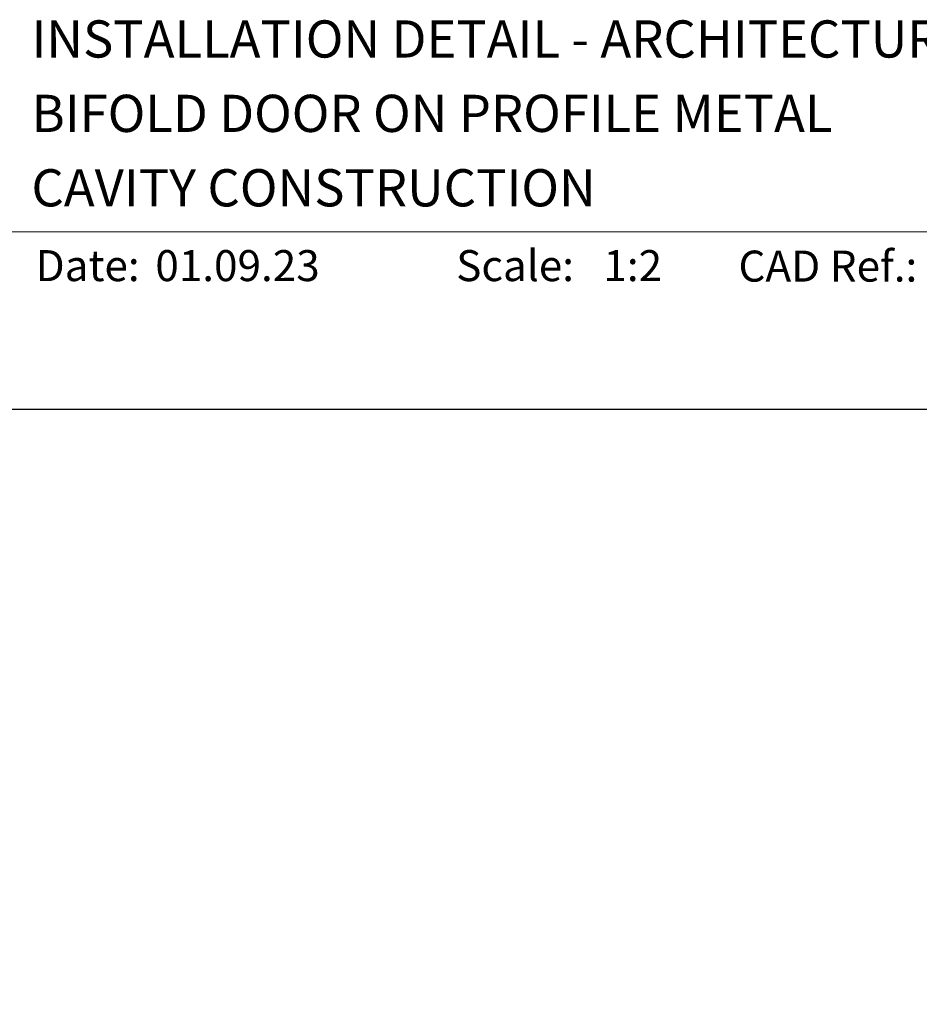
# Model space of a CAD drawing. Units: millimetres. Extents: x 0 to 1863, y -1007 to 568.
# Drawn here: x 115 to 260, y 404 to 562 of the extents above; entities that cross this region are included whole.
import ezdxf

# ---------------------------------------------------------------- set-up
doc = ezdxf.new("R2010")
doc.units = ezdxf.units.MM
doc.header["$MEASUREMENT"] = 0
doc.layers.get('Defpoints').update_dxf_attribs({"color": 1})
doc.layers.add('APL Joinery', color=2, linetype='Continuous')
doc.styles.add('Arial-Bold', font='arialbd.ttf')
doc.styles.add('Arial-Regular', font='arial.ttf')

msp = doc.modelspace()

# ---------------------------------------------------------------- linework, layer by layer
at = {"layer": 'APL Joinery', "color": 7, "lineweight": 9}
msp.add_lwpolyline([(109.17, 528.23), (379.19, 528.23)], dxfattribs=at)
at = {"layer": 'Defpoints', "color": 8}
msp.add_lwpolyline([(23.19, 19.3), (379.19, 19.3), (379.19, 499.58), (23.19, 499.58)], close=True, dxfattribs=at)

# ---------------------------------------------------------------- texts
at = {"layer": 'APL Joinery', "color": 7, "style": 'Arial-Bold'}
for s, height, p in [('INSTALLATION DETAIL - ARCHITECTURAL THERMAL HEART', 6, (116.52, 556.31)), ('BIFOLD DOOR ON PROFILE METAL', 6, (116.52, 544.31)), ('CAVITY CONSTRUCTION', 6, (116.52, 532.31)), ('Scale:', 5, (185.02, 520.26)), ('CAD Ref.:', 5, (230.54, 520.18)), ('Date:', 5, (117.19, 520.26))]:
    msp.add_text(s, height=height, dxfattribs=at).set_placement(p)
at = {"layer": 'APL Joinery', "color": 7, "char_height": 5, "attachment_point": 7, "style": 'Arial-Regular'}
for s, width, insert in [('01.09.23', 45.8533, (136.5, 520.26)), ('1:2', 19.0892, (208.76, 520.26))]:
    msp.add_mtext_dynamic_manual_height_columns(s, width=width, gutter_width=25, heights=[0], dxfattribs=dict(at, insert=insert))

doc.saveas('drawing.dxf')
